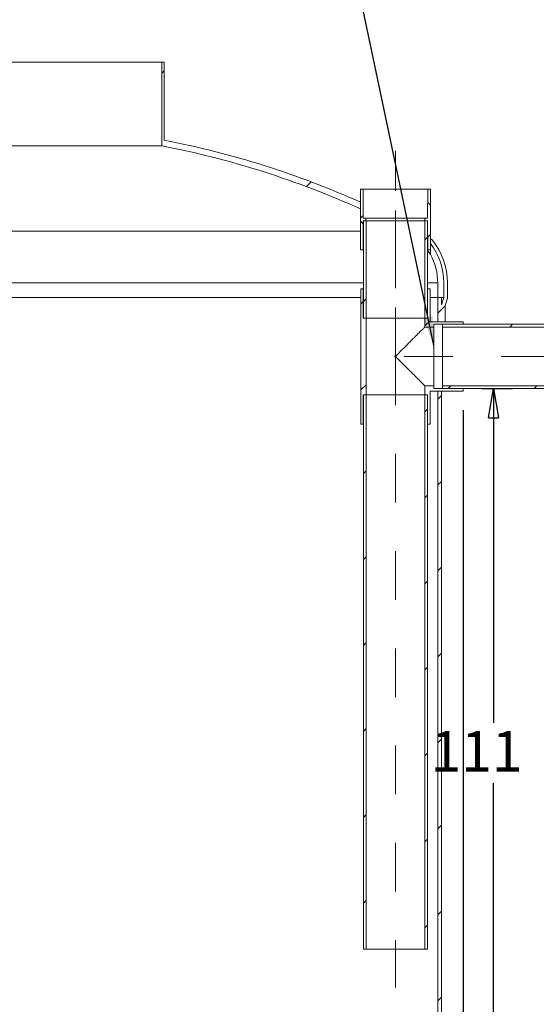
# Model space of a CAD drawing. Units: inches. Extents: x 0.3 to 10.6, y 0.4 to 8.2.
# Drawn here: x 4.6 to 5.7, y 3.5 to 5.5 of the extents above; entities that cross this region are included whole.
import ezdxf

# ---------------------------------------------------------------- set-up
doc = ezdxf.new("R2010")
doc.units = ezdxf.units.IN
doc.header["$MEASUREMENT"] = 0
doc.linetypes.add('CENTERX2', pattern=[0.7999999999999999, 0.5, -0.1, 0.1, -0.1])
doc.layers.add('6IN', color=196, linetype='Continuous')
doc.layers.add('FORMAT', color=7, linetype='Continuous')
doc.styles.add('SLDTEXTSTYLE0', font='TXT', dxfattribs={"width": 0.605})
doc.dimstyles.new('SLDDIMSTYLE0', dxfattribs={"dimtxt": 0, "dimasz": 0.06, "dimexe": 0, "dimexo": 0.0625, "dimgap": 0, "dimtad": 0, "dimtih": 1, "dimtoh": 1, "dimdec": 0, "dimrnd": 1e-09, "dimzin": 0, "dimdsep": 46, "dimtxsty": 'Standard', "dimsah": 1, "dimcen": 0.09, "dimadec": 0, "dimazin": 0, "dimtfac": 0.06, "dimtdec": 0, "dimtofl": 0, "dimtmove": 0, "dimatfit": 3, "dimfxl": 0, "dimfrac": 2, "dimtolj": 1, "dimtzin": 0, "dimarcsym": 0})
doc.dimstyles.new('SLDDIMSTYLE2', dxfattribs={"dimtxt": 0.08089192708333333, "dimasz": 0.06, "dimexe": 0, "dimexo": 0.0625, "dimgap": 0.02022298177083333, "dimtad": 0, "dimtih": 1, "dimtoh": 1, "dimdec": 0, "dimlfac": 50, "dimrnd": 1e-09, "dimzin": 12, "dimdsep": 46, "dimtxsty": 'SLDTEXTSTYLE0', "dimblk1": 'CLOSED', "dimblk2": 'CLOSED', "dimsah": 1, "dimcen": 0.09, "dimadec": 0, "dimazin": 3, "dimtfac": 1, "dimtofl": 0, "dimtmove": 0, "dimatfit": 3, "dimldrblk": 'CLOSED', "dimfxl": 0, "dimfrac": 2, "dimtolj": 1, "dimtzin": 12, "dimarcsym": 0})
pattern_1 = [(45, (0, 0), (-0.5303300858899106, 0.5303300858899107), []), (45, (0.176776695, 0), (-0.5303300858899106, 0.5303300858899107), []), (45, (0.353553391, 0), (-0.5303300858899106, 0.5303300858899107), []), (45, (0.530330086, 0), (-0.5303300858899106, 0.5303300858899107), [])]
pattern_2 = [(45, (0, 0), (-0.08838834764831843, 0.08838834764831845), [])]
pattern_3 = [(45, (0, 0), (-0.08838834764831843, 0.08838834764831845), []), (135, (0, 0), (-0.08838834764831845, -0.08838834764831843), [])]

# ---------------------------------------------------------------- blocks, each defined once
blk = doc.blocks.new('_CLOSED')
at = {"color": 0, "linetype": 'ByBlock', "lineweight": -2}
for p, q in [((-1, 0.166667), (0, 0)), ((-1, 0.166667), (-1, -0.166667)), ((0, 0), (-1, -0.166667)), ((0, 0), (-1, 0))]:
    blk.add_line(p, q, dxfattribs=at)
blk = doc.blocks.new('_D_3')
at = {"layer": '6IN'}
for p, q in [((5.556132147686266, 4.779367491713987), (5.618819418394773, 4.779367491713987)), ((5.579819418394773, 4.779367491713987), (5.579819418394773, 4.092309246439637)), ((5.579819418394773, 2.544163059723407), (5.579819418394773, 3.96808085236998)), ((4.584132147686265, 2.544163059723407), (5.618819418394773, 2.544163059723407))]:
    blk.add_line(p, q, dxfattribs=at)
at = {"layer": '6IN', "xscale": 0.06, "yscale": 0.06}
for p, rotation in [((5.579819418394773, 4.779367491713987, 0.4495902385033489), 90.0000000000004), ((5.579819418394773, 2.544163059723407, 0.4495902385033489), 270.0000000000004)]:
    blk.add_blockref('_CLOSED', p, dxfattribs=dict(at, rotation=rotation))
at = {"layer": '6IN', "insert": (5.450189784220703, 4.075503159434361, 0.4495902385033488), "char_height": 0.08333333333333333, "attachment_point": 1, "style": 'SLDTEXTSTYLE0'}
blk.add_mtext('111', dxfattribs=at)
blk = doc.blocks.new('_D_13')
at = {"layer": 'FORMAT'}
for p, q in [((3.573332147686265, 4.769045404996827), (3.573332147686265, 2.106916991872943)), ((5.517132147686265, 4.735367491713988), (5.517132147686265, 2.106916991872943)), ((3.573332147686265, 2.145916991872943), (5.517132147686265, 2.145916991872943))]:
    blk.add_line(p, q, dxfattribs=at)
at = {"layer": 'FORMAT', "xscale": 0.06, "yscale": 0.06, "rotation": 180.0000000000004}
blk.add_blockref('_CLOSED', (3.573332147686265, 2.145916991872943, 0.4495902385033489), dxfattribs=at)
at = {"layer": 'FORMAT', "xscale": 0.06, "yscale": 0.06}
blk.add_blockref('_CLOSED', (5.517132147686265, 2.145916991872943, 0.4495902385033489), dxfattribs=at)
at = {"layer": 'FORMAT', "insert": (4.327364882931347, 2.253339298937326, 0.4495902385033489), "char_height": 0.08333333333333333, "attachment_point": 1, "style": 'SLDTEXTSTYLE0'}
blk.add_mtext('97', dxfattribs=at)

msp = doc.modelspace()

# ---------------------------------------------------------------- hatches: boundary and pattern name
at = {"linetype": 'Continuous', "lineweight": 0}
h = msp.add_hatch(dxfattribs=at)
h.set_pattern_fill('ANSI34', style=0)
h.set_pattern_definition(pattern_1)
edge = h.paths.add_edge_path(flags=0)
edge.add_line((4.902632147686266, 5.290228449659814), (4.902632147686266, 5.450663082239171))
edge.add_line((4.902632147686266, 5.450663082239171), (4.897632147686266, 5.450663082239171))
edge.add_line((4.897632147686266, 5.450663082239171), (4.897632147686265, 5.278463690217161))
edge.add_arc((4.549649956567983, 3.471668628605435), 1.84, 65.71517661395433, 79.09852301867107, ccw=False)
edge.add_line((5.306392147686266, 5.148851163746289), (5.306392147686266, 5.162555232189928))
edge.add_arc((4.549649956567983, 3.471668628605435), 1.8525, 65.88949561556953, 79.01548481208458)
h = msp.add_hatch(dxfattribs=at)
h.set_pattern_fill('ANSI37', style=0)
h.set_pattern_definition(pattern_3)
h.paths.add_polyline_path([(5.311992147686266, 5.12956749171398), (5.311492147686264, 5.189567491713979), (5.306392147686264, 5.189567491713979), (5.306392147686266, 5.06456749171398), (5.311492147686265, 5.06456749171398), (5.311992147686266, 5.12456749171398), (5.317482147686265, 5.12456749171398), (5.317482147686265, 5.12956749171398)], flags=0)
h = msp.add_hatch(dxfattribs=at)
h.set_pattern_fill('ANSI37', style=0)
h.set_pattern_definition(pattern_3)
h.paths.add_polyline_path([(5.449872147686265, 5.06456749171398), (5.449872147686264, 5.18956749171398), (5.444772147686264, 5.189567491713979), (5.444272147686266, 5.12956749171398), (5.438782147686265, 5.12956749171398), (5.438782147686265, 5.12456749171398), (5.444272147686266, 5.12456749171398), (5.444772147686265, 5.06456749171398)], flags=0)
h = msp.add_hatch(dxfattribs=at)
h.set_pattern_fill('ANSI31', style=0)
h.set_pattern_definition(pattern_2)
h.paths.add_polyline_path([(5.312132147686265, 5.124567491713988), (5.312132147686265, 4.924567491713987), (5.317732147686266, 4.924567491713987), (5.317732147686266, 5.124567491713988)], flags=0)
h = msp.add_hatch(dxfattribs=at)
h.set_pattern_fill('ANSI31', style=0)
h.set_pattern_definition(pattern_2)
h.paths.add_polyline_path([(5.444132147686267, 4.924567491713987), (5.444132147686267, 5.124567491713988), (5.438532147686265, 5.124567491713988), (5.438532147686265, 4.924567491713987)], flags=0)
h = msp.add_hatch(dxfattribs=at)
h.set_pattern_fill('ANSI31', style=0)
h.set_pattern_definition(pattern_2)
edge = h.paths.add_edge_path(flags=0)
edge.add_line((5.465132147686266, 4.916785168956332), (5.480132147686265, 4.916785168956332))
edge.add_line((5.480132147686265, 4.916785168956332), (5.480132147686265, 4.950400770310341))
edge.add_line((5.480132147686265, 4.950400770310341), (5.485132147686266, 4.965449759373113))
edge.add_line((5.485132147686266, 4.965449759373113), (5.485132147686266, 4.99666308223917))
edge.add_arc((5.345132147686265, 4.99666308223917), 0.1400000000000002, 0, 39.3599749671347)
edge.add_line((5.453376897967805, 5.085449759373112), (5.449872147686265, 5.087557855630318))
edge.add_line((5.449872147686265, 5.087557855630318), (5.449872147686265, 5.077815915831104))
edge.add_arc((5.345132147686265, 4.99666308223917), 0.1325000000000003, -7.958078640513122e-13, 37.768620691968124, ccw=False)
edge.add_line((5.477632147686266, 4.99666308223917), (5.477632147686266, 4.966663082239171))
edge.add_line((5.477632147686266, 4.966663082239171), (5.472632147686265, 4.951614093176398))
edge.add_line((5.472632147686265, 4.951614093176398), (5.472632147686265, 4.966663082239171))
edge.add_line((5.472632147686265, 4.966663082239171), (5.465132147686266, 4.966663082239171))
edge.add_line((5.465132147686266, 4.966663082239171), (5.465132147686266, 4.916785168956332))
h = msp.add_hatch(dxfattribs=at)
h.set_pattern_fill('ANSI34', style=0)
h.set_pattern_definition(pattern_1)
edge = h.paths.add_edge_path(flags=0)
edge.add_line((5.465132147686266, 4.99666308223917), (5.465132147686266, 4.966663082239171))
edge.add_line((5.465132147686266, 4.966663082239171), (5.477632147686266, 4.966663082239171))
edge.add_line((5.477632147686266, 4.966663082239171), (5.477632147686266, 4.99666308223917))
edge.add_arc((5.345132147686265, 4.99666308223917), 0.1325000000000003, 0, 37.76862069196891)
edge.add_line((5.449872147686265, 5.077815915831104), (5.449872147686265, 5.055225291896935))
edge.add_arc((5.345132147686265, 4.99666308223917), 0.1200000000000003, -7.958078640513122e-13, 29.210420672713326, ccw=False)
h = msp.add_hatch(dxfattribs=at)
h.set_pattern_fill('ANSI34', style=0)
h.set_pattern_definition(pattern_1)
h.paths.add_polyline_path([(5.311932147686266, 4.706567491713987), (5.311932147686266, 4.766567491713988), (5.317732147686265, 4.766567491713988), (5.317732147686265, 4.924567491713987), (5.311932147686266, 4.924567491713987), (5.311932147686266, 4.984567491713987), (5.306882147686265, 4.984567491713987), (5.306882147686265, 4.706567491713987)], flags=0)
h = msp.add_hatch(dxfattribs=at)
h.set_pattern_fill('ANSI34', style=0)
h.set_pattern_definition(pattern_1)
h.paths.add_polyline_path([(5.457132147686266, 4.911767491713988), (5.517132147686265, 4.911767491713988), (5.517132147686265, 4.916767491713988), (5.449382147686265, 4.916767491713988), (5.449382147686265, 4.984567491713987), (5.444332147686266, 4.984567491713987), (5.444332147686266, 4.924567491713987), (5.438532147686265, 4.924567491713987), (5.438532147686265, 4.905967491713988), (5.457132147686266, 4.905967491713988)], flags=0)
h = msp.add_hatch(dxfattribs=at)
h.set_pattern_fill('ANSI31', style=0)
h.set_pattern_definition(pattern_2)
h.paths.add_polyline_path([(5.954572667592368, 4.911567491713988), (5.474572667592367, 4.911567491713988), (5.474572667592367, 4.905967491713988), (5.954572667592368, 4.905967491713988)], flags=0)
h = msp.add_hatch(dxfattribs=at)
h.set_pattern_fill('ANSI34', style=0)
h.set_pattern_definition(pattern_1)
h.paths.add_polyline_path([(5.444332147686266, 4.766567491713988), (5.444332147686266, 4.706567491713987), (5.449382147686265, 4.706567491713987), (5.449382147686265, 4.774367491713988), (5.517132147686265, 4.774367491713988), (5.517132147686265, 4.779367491713987), (5.457132147686266, 4.779367491713987), (5.457132147686266, 4.785167491713988), (5.438532147686265, 4.785167491713988), (5.438532147686265, 4.766567491713988)], flags=0)
h = msp.add_hatch(dxfattribs=at)
h.set_pattern_fill('ANSI31', style=0)
h.set_pattern_definition(pattern_2)
h.paths.add_polyline_path([(5.474572667592367, 4.779567491713987), (5.954572667592368, 4.779567491713987), (5.954572667592368, 4.785167491713987), (5.474572667592367, 4.785167491713987)], flags=0)
h = msp.add_hatch(dxfattribs=at)
h.set_pattern_fill('ANSI31', style=0)
h.set_pattern_definition(pattern_2)
h.paths.add_polyline_path([(5.312132147686265, 4.766567491713988), (5.312132147686265, 3.626567491713987), (5.317732147686265, 3.626567491713987), (5.317732147686265, 4.766567491713988)], flags=0)
h = msp.add_hatch(dxfattribs=at)
h.set_pattern_fill('ANSI31', style=0)
h.set_pattern_definition(pattern_2)
edge = h.paths.add_edge_path(flags=0)
edge.add_line((5.472632147686265, 2.927610712604859), (5.475132147686266, 2.91666308223917))
edge.add_line((5.475132147686266, 2.91666308223917), (5.475132147686266, 2.886663082239171))
edge.add_arc((5.345132147686265, 2.886663082239171), 0.1300000000000003, 309.1677286711108, 360, ccw=False)
edge.add_line((5.42723920154245, 2.785874036668446), (5.456747131496589, 2.798072194507862))
edge.add_arc((5.345132147686265, 2.886663082239171), 0.1425000000000004, 321.5603152696614, 360.0000000000008)
edge.add_line((5.487632147686266, 2.886663082239171), (5.487632147686266, 2.918072194507862))
edge.add_line((5.487632147686266, 2.918072194507862), (5.485132147686266, 2.929019824873553))
edge.add_line((5.485132147686266, 2.929019824873553), (5.485132147686266, 3.038072194507862))
edge.add_line((5.485132147686266, 3.038072194507862), (5.472632147686265, 3.078072194507862))
edge.add_line((5.472632147686265, 3.078072194507862), (5.472632147686265, 4.774385168956331))
edge.add_line((5.472632147686265, 4.774385168956331), (5.465132147686266, 4.774385168956331))
edge.add_line((5.465132147686266, 4.774385168956331), (5.465132147686266, 2.91666308223917))
edge.add_line((5.465132147686266, 2.91666308223917), (5.472632147686265, 2.91666308223917))
edge.add_line((5.472632147686265, 2.91666308223917), (5.472632147686265, 2.927610712604859))
h = msp.add_hatch(dxfattribs=at)
h.set_pattern_fill('ANSI31', style=0)
h.set_pattern_definition(pattern_2)
h.paths.add_polyline_path([(5.444132147686265, 3.626567491713987), (5.444132147686265, 4.766567491713988), (5.438532147686265, 4.766567491713988), (5.438532147686265, 3.626567491713987)], flags=0)

# ---------------------------------------------------------------- linework, layer by layer
at = {"color": 7, "linetype": 'Continuous', "lineweight": 15}
for p, q in [((4.897632081968302, 5.450663124998469), (4.192632098188274, 5.450663124998469)), ((4.897632081968302, 5.278463710527465), (4.897632081968302, 5.450663124998469)), ((4.902632113807507, 5.450663124998469), (4.897632081968302, 5.450663124998469)), ((4.902632113807507, 5.290228447153558), (4.902632113807507, 5.450663124998469)), ((4.192632098188274, 5.278463710527465), (4.897632081968302, 5.278463710527465)), ((5.306392194069939, 5.189567465997801), (5.306392194069939, 5.064567514807904)), ((5.311492192754319, 5.189567465997801), (5.306392194069939, 5.189567465997801)), ((5.311992120845774, 5.129567459389665), (5.311492192754319, 5.189567465997801)), ((5.444772120826551, 5.189567465997801), (5.311492192754319, 5.189567465997801)), ((5.444772120826551, 5.189567465997801), (5.444272192735096, 5.129567459389665)), ((5.44987211951093, 5.189567465997801), (5.444772120826551, 5.189567465997801)), ((5.44987211951093, 5.064567514807904), (5.44987211951093, 5.189567465997801)), ((5.306392194069939, 5.162555204179088), (5.306392194069939, 5.148851204622194)), ((5.311492192754319, 5.064567514807904), (5.311992120845774, 5.124567521416041)), ((5.317482131024708, 5.129567459389665), (5.311992120845774, 5.129567459389665)), ((5.311992120845774, 5.124567521416041), (5.317482131024708, 5.124567521416041)), ((5.312132168294601, 4.924567515033182), (5.312132168294601, 5.124567521416041)), ((5.317732188936018, 5.124567521416041), (5.312132168294601, 5.124567521416041)), ((5.317482131024708, 5.124567521416041), (5.317482131024708, 5.129567459389665)), ((5.438782182556162, 5.129567459389665), (5.317482131024708, 5.129567459389665)), ((5.317732188936018, 4.924567515033182), (5.317732188936018, 5.124567521416041)), ((5.438532124644852, 5.124567521416041), (5.317732188936018, 5.124567521416041)), ((5.438532124644852, 5.124567521416041), (5.438532124644852, 4.924567515033182)), ((5.444132145286269, 5.124567521416041), (5.438532124644852, 5.124567521416041)), ((5.438782182556162, 5.129567459389665), (5.438782182556162, 5.124567521416041)), ((5.444272192735096, 5.129567459389665), (5.438782182556162, 5.129567459389665)), ((5.438782182556162, 5.124567521416041), (5.444272192735096, 5.124567521416041)), ((5.444132145286269, 5.124567521416041), (5.444132145286269, 4.924567515033182)), ((5.444272192735096, 5.124567521416041), (5.444772120826551, 5.064567514807904)), ((5.44987211951093, 5.077815890828201), (5.44987211951093, 5.087557824155222)), ((5.453376872623723, 5.085449790907402), (5.44987211951093, 5.087557824155222)), ((5.306392194069939, 5.064567514807904), (5.311492192754319, 5.064567514807904)), ((5.312132168294601, 5.064567514807904), (5.311492192754319, 5.064567514807904)), ((5.444772120826551, 5.064567514807904), (5.444132145286269, 5.064567514807904)), ((5.444772120826551, 5.064567514807904), (5.44987211951093, 5.064567514807904)), ((5.44987211951093, 5.055225308063208), (5.44987211951093, 5.077815890828201)), ((5.306882172409668, 4.706567469121648), (5.306882172409668, 4.984567474708528)), ((5.306882172409668, 4.984567474708528), (5.311932140738669, 4.984567474708528)), ((5.311932140738669, 4.984567474708528), (5.311932140738669, 4.924567515033182)), ((5.312132168294601, 4.984567474708528), (5.311932140738669, 4.984567474708528)), ((5.4443321728422, 4.984567474708528), (5.444132145286269, 4.984567474708528)), ((5.4443321728422, 4.924567515033182), (5.4443321728422, 4.984567474708528)), ((5.4443321728422, 4.984567474708528), (5.449382141171202, 4.984567474708528)), ((5.449382141171202, 4.984567474708528), (5.449382141171202, 4.916767472873268)), ((5.465132128826, 4.966663084208241), (5.465132128826, 4.996663087512309)), ((5.477632114558432, 4.996663087512309), (5.477632114558432, 4.966663084208241)), ((5.485132162317241, 4.965449777691129), (5.485132162317241, 4.996663087512309)), ((5.306882172409668, 4.966663084208241), (3.804132214972077, 4.966663084208241)), ((5.465132128826, 4.966663084208241), (5.449382141171202, 4.966663084208241)), ((5.465132128826, 4.966663084208241), (5.465132128826, 4.916785166535536)), ((5.472632176584809, 4.966663084208241), (5.465132128826, 4.966663084208241)), ((5.465132128826, 4.966663084208241), (5.477632114558432, 4.966663084208241)), ((5.472632176584809, 4.966663084208241), (5.472632176584809, 4.951614084722233)), ((5.477632114558432, 4.966663084208241), (5.472632176584809, 4.951614084722233)), ((5.480132130478035, 4.950400778205122), (5.485132162317241, 4.965449777691129)), ((5.480132130478035, 4.916785166535536), (5.480132130478035, 4.950400778205122)), ((5.317732188936018, 4.924567515033182), (5.311932140738669, 4.924567515033182)), ((5.317732188936018, 4.924567515033182), (5.312132168294601, 4.924567515033182)), ((5.438532124644852, 4.924567515033182), (5.317732188936018, 4.924567515033182)), ((5.317732188936018, 4.924567515033182), (5.317732188936018, 4.766567475729785)), ((5.444132145286269, 4.924567515033182), (5.438532124644852, 4.924567515033182)), ((5.438532124644852, 4.905967486702297), (5.438532124644852, 4.924567515033182)), ((5.4443321728422, 4.924567515033182), (5.438532124644852, 4.924567515033182)), ((5.457132152975737, 4.905967486702297), (5.438532124644852, 4.905967486702297)), ((5.449382141171202, 4.916767472873268), (5.517132159583875, 4.916767472873268)), ((5.517132159583875, 4.911767487966853), (5.457132152975737, 4.911767487966853)), ((5.457132152975737, 4.905967486702297), (5.457132152975737, 4.911767487966853)), ((5.457132152975737, 4.905967486702297), (5.457132152975737, 4.78516750406067)), ((5.480132130478035, 4.916785166535536), (5.465132128826, 4.916785166535536)), ((5.474572659768181, 4.911567507343714), (5.954572665700486, 4.911567507343714)), ((5.474572659768181, 4.905967486702297), (5.474572659768181, 4.911567507343714)), ((5.474572659768181, 4.905967486702297), (5.954572665700486, 4.905967486702297)), ((5.474572659768181, 4.78516750406067), (5.474572659768181, 4.905967486702297)), ((5.517132159583875, 4.911767487966853), (5.517132159583875, 4.916767472873268)), ((5.517132159583875, 4.911567507343714), (5.517132159583875, 4.911767487966853)), ((5.37713211287636, 4.846567468896371), (5.378132156790435, 4.845567471915087)), ((5.37713211287636, 4.846567468896371), (5.37713211287636, 4.844567474933805)), ((5.378132156790435, 4.845567471915087), (5.37713211287636, 4.844567474933805)), ((5.438532124644852, 4.766567475729785), (5.438532124644852, 4.78516750406067)), ((5.438532124644852, 4.78516750406067), (5.457132152975737, 4.78516750406067)), ((5.457132152975737, 4.779367502796113), (5.457132152975737, 4.78516750406067)), ((5.457132152975737, 4.779367502796113), (5.517132159583875, 4.779367502796113)), ((5.954572665700486, 4.78516750406067), (5.474572659768181, 4.78516750406067)), ((5.474572659768181, 4.779567483419254), (5.474572659768181, 4.78516750406067)), ((5.954572665700486, 4.779567483419254), (5.474572659768181, 4.779567483419254)), ((5.517132159583875, 4.779367502796113), (5.517132159583875, 4.779567483419254)), ((5.517132159583875, 4.774367470956908), (5.517132159583875, 4.779367502796113)), ((5.311932140738669, 4.766567475729785), (5.311932140738669, 4.706567469121648)), ((5.311932140738669, 4.766567475729785), (5.317732188936018, 4.766567475729785)), ((5.312132168294601, 4.766567475729785), (5.317732188936018, 4.766567475729785)), ((5.312132168294601, 3.626567490973555), (5.312132168294601, 4.766567475729785)), ((5.317732188936018, 4.766567475729785), (5.438532124644852, 4.766567475729785)), ((5.317732188936018, 3.626567490973555), (5.317732188936018, 4.766567475729785)), ((5.438532124644852, 4.766567475729785), (5.438532124644852, 3.626567490973555)), ((5.438532124644852, 4.766567475729785), (5.444132145286269, 4.766567475729785)), ((5.438532124644852, 4.766567475729785), (5.4443321728422, 4.766567475729785)), ((5.444132145286269, 4.766567475729785), (5.444132145286269, 3.626567490973555)), ((5.4443321728422, 4.706567469121648), (5.4443321728422, 4.766567475729785)), ((5.517132159583875, 4.774367470956908), (5.449382141171202, 4.774367470956908)), ((5.449382141171202, 4.774367470956908), (5.449382141171202, 4.706567469121648)), ((5.465132128826, 4.774385164619176), (5.465132128826, 2.916663077449919)), ((5.465132128826, 4.774385164619176), (5.472632176584809, 4.774385164619176)), ((5.472632176584809, 4.774385164619176), (5.472632176584809, 3.07807217390493)), ((5.306882172409668, 4.706567469121648), (5.311932140738669, 4.706567469121648)), ((5.311932140738669, 4.706567469121648), (5.312132168294601, 4.706567469121648)), ((5.444132145286269, 4.706567469121648), (5.4443321728422, 4.706567469121648)), ((5.4443321728422, 4.706567469121648), (5.449382141171202, 4.706567469121648)), ((5.312132168294601, 3.626567490973555), (5.317732188936018, 3.626567490973555)), ((5.317732188936018, 3.626567490973555), (5.438532124644852, 3.626567490973555)), ((5.438532124644852, 3.626567490973555), (5.444132145286269, 3.626567490973555))]:
    msp.add_line(p, q, dxfattribs=at)
at = {"color": 8, "linetype": 'Continuous', "lineweight": 15}
for p, q in [((3.805872107406024, 5.103058035495459), (5.306392194069939, 5.103058035495459)), ((3.804132214972077, 4.996663087512309), (5.312132168294601, 4.996663087512309)), ((5.444132145286269, 4.996663087512309), (5.465132128826, 4.996663087512309))]:
    msp.add_line(p, q, dxfattribs=at)
at = {"color": 7, "linetype": 'Continuous', "lineweight": 15, "flags": 128}
for points in [[(5.378132156790435, 4.845567471915087), (5.381644137553067, 4.84907945267772), (5.385144197386744, 4.852579512511396), (5.388620509228093, 4.856055824352746), (5.392061339879323, 4.859496701936767), (5.395455050008228, 4.862890412065672), (5.398790188013762, 4.866225503138415), (5.402055396160466, 4.869490711285119), (5.405239598309624, 4.872674960367068), (5.408332187650434, 4.875767502775087), (5.411322463506513, 4.878757825563957), (5.414200569991714, 4.881635885116368), (5.416956557354314, 4.884391872478966), (5.419581132901659, 4.887016494959103), (5.422065473269013, 4.889500882259249), (5.42440122441955, 4.891836586476995), (5.426580407778771, 4.894015722903425), (5.428595607965674, 4.896030970023118), (5.43044006665833, 4.897875428715774), (5.432107588728305, 4.899542903852959), (5.433592354509498, 4.901027763499734), (5.434889576857209, 4.902324938914653), (5.435994750223485, 4.903430065348138), (5.436904026119453, 4.904339388176896), (5.437614494712058, 4.905049856769502), (5.438123715496163, 4.905559077553607), (5.438429998891284, 4.905865314015937), (5.438532124644852, 4.905967486702297)], [(5.438532124644852, 4.78516750406067), (5.438429998891284, 4.78526967674703), (5.438123715496163, 4.78557591320936), (5.437614494712058, 4.786085087060673), (5.436904026119453, 4.786795602586071), (5.435994750223485, 4.787704925414829), (5.434889576857209, 4.788810051848314), (5.433592354509498, 4.790107227263233), (5.432107588728305, 4.791592086910008), (5.43044006665833, 4.793259562047193), (5.428595607965674, 4.795104020739849), (5.426580407778771, 4.797119267859542), (5.42440122441955, 4.799298404285972), (5.422065473269013, 4.801634108503718), (5.419581132901659, 4.804118495803864), (5.416956557354314, 4.806743118284), (5.414200569991714, 4.809499105646599), (5.411322463506513, 4.81237716519901), (5.408332187650434, 4.815367487987879), (5.405239598309624, 4.818460030395899), (5.402055396160466, 4.821644279477848), (5.398790188013762, 4.824909487624551), (5.395455050008228, 4.828244578697295), (5.392061339879323, 4.831638288826199), (5.388620509228093, 4.83507911947743), (5.385144197386744, 4.83855547825157), (5.381644137553067, 4.842055538085247), (5.378132156790435, 4.845567471915087)]]:
    msp.add_lwpolyline(points, dxfattribs=at)
at = {"color": 7, "linetype": 'Continuous', "lineweight": 15}
for centre, radius, start, end in [((4.549649956567983, 3.471668628605435), 1.8525, 65.88949561556954, 79.01548481208455), ((4.549649956567983, 3.471668628605435), 1.840000000000001, 65.71517661395507, 79.09852301867191), ((5.345132147686265, 4.99666308223917), 0.1400000000000006, 0, 39.3599749671347), ((5.345132147686265, 4.99666308223917), 0.1325000000000012, 0, 37.76862069196868), ((5.345132147686265, 4.99666308223917), 0.1200000000000006, 0, 29.21042067271393)]:
    msp.add_arc(centre, radius, start, end, dxfattribs=at)
msp.add_open_spline([(5.44987211951093, 5.055225308063208), (5.449852808649501, 5.055257157049248), (5.449813990656279, 5.0553211787258), (5.449500543832143, 5.055834683345799), (5.449003309694196, 5.056637598249356), (5.448308539375113, 5.057735671082901), (5.447435985301419, 5.059081913164917), (5.446172505425499, 5.060957180080836), (5.445087330798251, 5.062546710378281), (5.444225738268818, 5.063696564885304), (5.444132145286269, 5.063821471159597)], degree=3, knots=[0, 0, 0, 0, 0.1245030853248844, 0.2502715862864173, 0.3780016258431087, 0.5057635126295185, 0.6371255617741661, 0.7685144938415259, 0.9748542168157157, 1, 1, 1, 1], dxfattribs=at)
at = {"layer": '6IN', "linetype": 'CENTERX2', "lineweight": 0, "ltscale": 0.04}
for p, q in [((5.378132147686267, 4.985827334233665), (5.378132147686265, 5.268307649194294)), ((5.378132147686267, 4.845827334233673), (5.378132147686267, 5.203307649194302)), ((5.378132147686267, 4.845307649194303), (5.378132147686267, 3.547827334233673)), ((5.395832510112053, 4.845567491713988), (6.033312825072684, 4.845567491713988))]:
    msp.add_line(p, q, dxfattribs=at)

# ---------------------------------------------------------------- dimensions: what is measured, and where the dimension line sits
at = {"layer": '6IN'}
dim = msp.add_linear_dim(base=(5.579819418394773, 4.779367491713987), p1=(4.545132147686266, 2.544163059723407), p2=(5.517132147686265, 4.779367491713987), angle=90.0000000000002, dimstyle='SLDDIMSTYLE2', dxfattribs=at)
dim.commit()
dim.dimension.update_dxf_attribs({"geometry": '_D_3', "text_midpoint": (5.579819418394773, 4.030195049404806), "dimtype": 160})
at = {"layer": 'FORMAT'}
dim = msp.add_linear_dim(base=(5.517132147686265, 2.208031188907772), p1=(3.573332147686265, 4.808045404996827), p2=(5.517132147686265, 4.774367491713988), dimstyle='SLDDIMSTYLE2', dxfattribs=at)
dim.commit()
dim.dimension.update_dxf_attribs({"geometry": '_D_13', "text_midpoint": (4.426130312818006, 2.208031188907772), "dimtype": 160})

# ---------------------------------------------------------------- leaders
at = {"layer": '6IN'}
msp.add_leader([(5.457132147686266, 4.867860483194296), (5.282159730033746, 5.697024940847912), (5.222159730033747, 5.697024940847912)], dimstyle='SLDDIMSTYLE0', dxfattribs=at)

doc.saveas('drawing.dxf')
